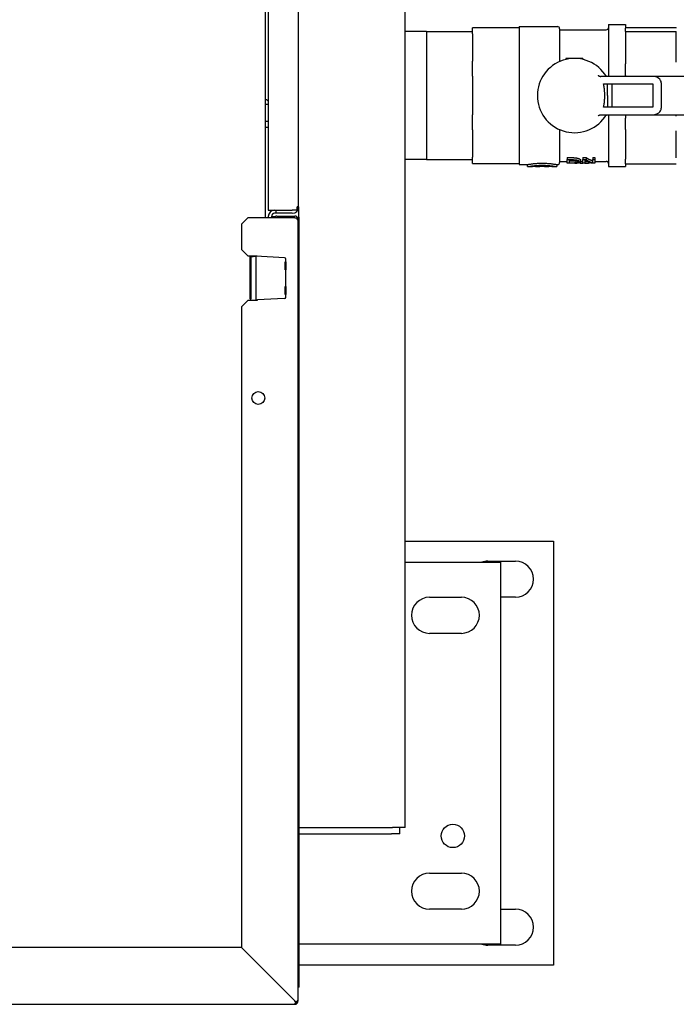
# Model space of a CAD drawing. Extents: x 0 to 5940, y 0 to 4200.
# Drawn here: x 4284 to 4593, y 911 to 1375 of the extents above; entities that cross this region are included whole.
import ezdxf

# ---------------------------------------------------------------- set-up
doc = ezdxf.new("R2010")
doc.units = 0
doc.header["$LTSCALE"] = 10
doc.layers.add('SICHTBARE_KANTEN_DIN_', color=179, linetype='CONTINUOUS')

msp = doc.modelspace()

# ---------------------------------------------------------------- linework, layer by layer
at = {"layer": 'SICHTBARE_KANTEN_DIN_', "color": 0}
for p, q in [((4465.2, 994.58), (4465.2, 1452.08)), ((4399.45, 1282.01), (4399.45, 1431.51)), ((4400.7, 1433.58), (4400.7, 1285.58)), ((4415, 1287.08), (4415, 1432.08)), ((4475.2, 1369.73), (4465.2, 1369.73)), ((4475.2, 1369.73), (4475.2, 1309.43)), ((4475.2, 1369.73), (4475.2, 1309.43)), ((4475.2, 1369.73), (4497.03, 1369.73)), ((4519.03, 1371.58), (4497.03, 1371.58)), ((4497.03, 1368.65), (4497.03, 1371.58)), ((4519.03, 1372.08), (4519.03, 1371.58)), ((4519.03, 1372.08), (4537.03, 1372.08)), ((4519.03, 1371.58), (4519.03, 1368.65)), ((4538.03, 1371.08), (4538.03, 1355.62)), ((4538.03, 1370.58), (4560.03, 1370.58)), ((4561.03, 1373.08), (4561.03, 1348.58)), ((4561.03, 1373.08), (4569.03, 1373.08)), ((4569.03, 1373.08), (4569.03, 1371.38)), ((4569.03, 1371.73), (4593.03, 1371.73)), ((4569.03, 1370.57), (4569.03, 1371.38)), ((4569.03, 1369.81), (4569.03, 1370.57)), ((4569.03, 1369.81), (4593.03, 1369.81)), ((4569.03, 1369.81), (4569.03, 1368.95)), ((4593.03, 1371.42), (4593.03, 1371.73)), ((4593.03, 1355.28), (4593.03, 1369.81)), ((4497.03, 1368.65), (4497.03, 1355.77)), ((4519.03, 1368.65), (4519.03, 1366.23)), ((4519.03, 1366.23), (4519.03, 1358.19)), ((4569.03, 1368.95), (4569.03, 1354.57)), ((4497.03, 1348.7), (4497.03, 1355.77)), ((4519.03, 1358.19), (4519.03, 1355.77)), ((4519.03, 1355.77), (4519.03, 1348.7)), ((4545.03, 1357.08), (4541.03, 1357.08)), ((4541.03, 1357.08), (4541.03, 1356.62)), ((4549.03, 1357.08), (4545.03, 1357.08)), ((4549.03, 1357.08), (4549.03, 1356.62)), ((4569.03, 1349.1), (4569.03, 1354.57)), ((4497.03, 1348.7), (4497.03, 1330.47)), ((4519.03, 1348.7), (4519.03, 1345.26)), ((4557.66, 1348.58), (4557.5, 1348.58)), ((4581.89, 1348.58), (4557.66, 1348.58)), ((4569.03, 1349.1), (4569.03, 1348.58)), ((4699.97, 1348.58), (4581.89, 1348.58)), ((4519.03, 1345.26), (4519.03, 1333.9)), ((4558.71, 1345.08), (4581.89, 1345.08)), ((4560.6, 1339.58), (4560.6, 1345.08)), ((4562.58, 1345.08), (4562.58, 1334.08)), ((4581.89, 1345.08), (4581.89, 1334.08)), ((4585.91, 1345.58), (4585.91, 1333.58)), ((4400, 1337.58), (4399.45, 1337.58)), ((4400.7, 1336.88), (4400, 1337.58)), ((4400, 1337.58), (4400, 1337.58)), ((4560.6, 1339.58), (4560.6, 1334.08)), ((4399.45, 1335.58), (4400.7, 1335.58)), ((4519.03, 1333.9), (4519.03, 1330.47)), ((4581.89, 1334.08), (4558.71, 1334.08)), ((4399.45, 1327.58), (4400.7, 1327.58)), ((4497.03, 1323.4), (4497.03, 1330.47)), ((4519.03, 1330.47), (4519.03, 1323.4)), ((4557.5, 1330.58), (4557.66, 1330.58)), ((4557.66, 1330.58), (4581.89, 1330.58)), ((4561.03, 1330.58), (4561.03, 1306.08)), ((4569.03, 1330.58), (4569.03, 1328.99)), ((4569.03, 1323.6), (4569.03, 1328.99)), ((4581.89, 1330.58), (4699.97, 1330.58)), ((4593.03, 1329.93), (4593.03, 1330.58)), ((4400.7, 1324.58), (4399.45, 1324.58)), ((4497.03, 1323.4), (4497.03, 1310.51)), ((4519.03, 1323.4), (4519.03, 1320.97)), ((4538.03, 1323.54), (4538.03, 1308.08)), ((4569.03, 1323.6), (4569.03, 1309.62)), ((4593.03, 1310.24), (4593.03, 1322.91)), ((4519.03, 1320.97), (4519.03, 1312.94)), ((4475.2, 1309.43), (4465.2, 1309.43)), ((4475.2, 1309.43), (4497.03, 1309.43)), ((4497.03, 1307.58), (4497.03, 1310.51)), ((4519.03, 1312.94), (4519.03, 1310.51)), ((4519.03, 1310.51), (4519.03, 1307.58)), ((4541.52, 1310.34), (4543.34, 1310.34)), ((4541.52, 1310.34), (4541.52, 1309.4)), ((4541.52, 1309.4), (4543.34, 1309.4)), ((4541.52, 1307.69), (4541.52, 1309.4)), ((4542.58, 1309.1), (4543.39, 1309.1)), ((4542.58, 1309.1), (4542.58, 1307.78)), ((4547.82, 1309.26), (4547.82, 1308.28)), ((4548.98, 1310.34), (4550.49, 1310.34)), ((4548.98, 1310.34), (4548.98, 1309.4)), ((4548.98, 1309.4), (4550.49, 1309.4)), ((4548.98, 1307.69), (4548.98, 1309.4)), ((4549.97, 1309.04), (4549.97, 1307.69)), ((4550.49, 1310.34), (4550.49, 1309.4)), ((4553.71, 1310.34), (4554.7, 1310.34)), ((4553.71, 1310.34), (4553.71, 1309.4)), ((4553.71, 1309.4), (4554.7, 1309.4)), ((4553.71, 1307.87), (4553.71, 1309.4)), ((4554.7, 1310.34), (4554.7, 1309.4)), ((4554.7, 1309.4), (4554.7, 1307.69)), ((4569.03, 1307.46), (4569.03, 1309.62)), ((4497.03, 1307.58), (4519.03, 1307.58)), ((4519.03, 1307.58), (4519.03, 1307.08)), ((4519.03, 1307.08), (4522.93, 1307.08)), ((4522.91, 1306.09), (4522.91, 1307.08)), ((4522.93, 1306.08), (4524.14, 1306.08)), ((4526.48, 1306.36), (4526.48, 1306.26)), ((4527.41, 1306.26), (4526.48, 1306.26)), ((4527.41, 1306.43), (4527.41, 1306.26)), ((4527.71, 1306.08), (4528.64, 1306.08)), ((4529.81, 1306.52), (4529.81, 1306.24)), ((4530.89, 1306.08), (4531.87, 1306.08)), ((4532.03, 1306.44), (4532.03, 1306.26)), ((4533.01, 1306.26), (4532.03, 1306.26)), ((4533.01, 1306.37), (4533.01, 1306.26)), ((4535.45, 1306.08), (4536.66, 1306.08)), ((4536.66, 1307.08), (4537.03, 1307.08)), ((4536.67, 1307.08), (4536.67, 1306.09)), ((4538.03, 1308.58), (4541.52, 1308.58)), ((4543.36, 1307.69), (4541.52, 1307.69)), ((4542.58, 1308.77), (4543.39, 1308.77)), ((4543.39, 1307.78), (4542.58, 1307.78)), ((4545.15, 1307.7), (4546.09, 1307.7)), ((4545.6, 1308.83), (4545.6, 1307.84)), ((4546.09, 1307.74), (4546.09, 1307.7)), ((4547.82, 1308.58), (4548.98, 1308.58)), ((4549.97, 1307.69), (4548.98, 1307.69)), ((4549.97, 1308.58), (4550.8, 1308.58)), ((4554.7, 1307.69), (4553.51, 1307.69)), ((4554.7, 1308.58), (4560.03, 1308.58)), ((4561.03, 1306.08), (4569.03, 1306.08)), ((4569.03, 1307.46), (4569.03, 1306.08)), ((4569.03, 1307.43), (4593.03, 1307.43)), ((4414.6, 1287.08), (4414.32, 1287.08)), ((4414.32, 1285.58), (4414.32, 1287.08)), ((4414.6, 1287.08), (4415, 1287.08)), ((4415, 1287.08), (4415, 1282.28)), ((4391, 1282.01), (4388, 1279.01)), ((4413.2, 1282.01), (4391, 1282.01)), ((4400.7, 1285.58), (4412, 1285.58)), ((4400.7, 1282.58), (4400.7, 1282.01)), ((4402.2, 1282.58), (4402.2, 1282.01)), ((4403.82, 1282.47), (4402.2, 1282.5)), ((4404.3, 1284.08), (4403.7, 1284.08)), ((4403.95, 1282.56), (4404.3, 1282.01)), ((4404.3, 1285.58), (4404.3, 1284.08)), ((4412, 1284.08), (4404.3, 1284.08)), ((4404.8, 1282.81), (4413.2, 1282.81)), ((4414.32, 1285.58), (4412, 1285.58)), ((4413.2, 1282.01), (4414.33, 1282.01)), ((4414.33, 1281.21), (4414.33, 1282.01)), ((4414.33, 1281.21), (4414.58, 1281.21)), ((4414.38, 1282.29), (4415.2, 1282.27)), ((4414.58, 1281.21), (4414.8, 1281.21)), ((4414.8, 912.81), (4414.8, 1281.21)), ((4415.2, 919.21), (4415.2, 1282.27)), ((4388, 1279.01), (4388, 1267.01)), ((4388, 1267.01), (4391, 1264.01)), ((4391, 1264.01), (4395.5, 1264.01)), ((4392.1, 1243.75), (4392.1, 1263.26)), ((4392.1, 1263.26), (4392.1, 1263.26)), ((4392.53, 1263.76), (4392.58, 1263.76)), ((4392.57, 1243.75), (4392.57, 1263.26)), ((4392.58, 1263.76), (4393.57, 1263.79)), ((4393.06, 1263.78), (4393.1, 1264.01)), ((4393.57, 1263.79), (4394.86, 1263.83)), ((4394.36, 1264.01), (4394.36, 1263.81)), ((4394.36, 1263.81), (4394.36, 1264.01)), ((4394.84, 1263.83), (4394.84, 1263.83)), ((4394.84, 1263.83), (4394.85, 1263.83)), ((4408.41, 1263.12), (4394.86, 1263.83)), ((4394.86, 1263.83), (4394.86, 1263.33)), ((4394.86, 1263.33), (4394.86, 1243.68)), ((4395.5, 1264.01), (4395.5, 1263.8)), ((4408.89, 1261.21), (4408.89, 1262.62)), ((4408.69, 1257.51), (4408.69, 1261.21)), ((4409.1, 1261.21), (4408.69, 1261.21)), ((4409.1, 1257.51), (4409.1, 1261.21)), ((4409.1, 1257.51), (4408.69, 1257.51)), ((4408.89, 1249.51), (4408.89, 1257.51)), ((4408.69, 1245.81), (4408.69, 1249.51)), ((4409.1, 1249.51), (4408.69, 1249.51)), ((4409.1, 1245.81), (4409.1, 1249.51)), ((4408.69, 1245.81), (4409.1, 1245.81)), ((4408.89, 1244.39), (4408.89, 1245.81)), ((4391, 1243.01), (4388, 1240.01)), ((4388, 1240.01), (4388, 938.01)), ((4395.5, 1243.01), (4391, 1243.01)), ((4392.58, 1243.25), (4394.86, 1243.18)), ((4393.1, 1243.01), (4393.06, 1243.23)), ((4394.36, 1243.2), (4394.36, 1243.01)), ((4394.86, 1243.68), (4394.86, 1243.18)), ((4394.86, 1243.18), (4394.86, 1243.01)), ((4394.86, 1243.18), (4394.86, 1243.18)), ((4395.5, 1243.21), (4395.5, 1243.01)), ((4408.17, 1243.88), (4395.61, 1243.22)), ((4408.41, 1243.89), (4408.17, 1243.88)), ((4408.17, 1243.88), (4408.17, 1243.88)), ((4465.2, 1129.58), (4535.2, 1129.58)), ((4535.2, 1129.58), (4535.2, 929.58)), ((4465.2, 1119.58), (4510.2, 1119.58)), ((4504.2, 1120.08), (4517.2, 1120.08)), ((4510.2, 1119.58), (4510.2, 939.58)), ((4476.7, 1103.08), (4491.7, 1103.08)), ((4517.2, 1103.08), (4510.2, 1103.08)), ((4491.7, 1086.08), (4476.7, 1086.08)), ((4415.2, 994.58), (4459.2, 994.58)), ((4465.2, 994.58), (4459.2, 994.58)), ((4462.7, 991.58), (4462.7, 994.58)), ((4415.2, 991.58), (4458.7, 991.58)), ((4462.7, 991.58), (4458.7, 991.58)), ((4476.7, 973.08), (4491.7, 973.08)), ((4491.7, 956.08), (4476.7, 956.08)), ((4510.2, 956.08), (4517.2, 956.08)), ((4388, 938.01), (3962, 938.01)), ((4388, 938.01), (4413.2, 912.81)), ((4413.2, 912.81), (4388, 938.01)), ((4510.2, 939.58), (4415.2, 939.58)), ((4517.2, 939.08), (4504.2, 939.08)), ((4535.2, 929.58), (4415.2, 929.58)), ((4399.45, 926.56), (4399.45, 926.56)), ((4415.2, 919.21), (4414.8, 919.21)), ((3936.8, 911.21), (4413.2, 911.21)), ((4413.2, 911.67), (4413.2, 911.42)), ((4413.2, 911.67), (4414, 911.67)), ((4413.2, 911.42), (4413.2, 911.21)), ((4414, 912.01), (4414.33, 912.01)), ((4414, 912.01), (4414, 911.67)), ((4414.33, 912.01), (4414.33, 912.81)), ((4414.58, 912.81), (4414.33, 912.81)), ((4414.8, 912.81), (4414.58, 912.81))]:
    msp.add_line(p, q, dxfattribs=at)
at = {"layer": 'SICHTBARE_KANTEN_DIN_', "color": 0, "flags": 128}
for points in [[(4556.14, 1349.14), (4556.2, 1349.1), (4556.25, 1349.06), (4556.31, 1349.02), (4556.36, 1348.99), (4556.42, 1348.95), (4556.48, 1348.92), (4556.54, 1348.88), (4556.6, 1348.85), (4556.66, 1348.82), (4556.72, 1348.79), (4556.77, 1348.77), (4556.83, 1348.74), (4556.89, 1348.72), (4556.95, 1348.7), (4557.01, 1348.68), (4557.06, 1348.66), (4557.12, 1348.64), (4557.17, 1348.63), (4557.23, 1348.61), (4557.28, 1348.6), (4557.34, 1348.59), (4557.39, 1348.59), (4557.45, 1348.58), (4557.5, 1348.58)], [(4559.75, 1349.04), (4559.74, 1349.07), (4559.72, 1349.1), (4559.7, 1349.13), (4559.68, 1349.16), (4559.66, 1349.19), (4559.64, 1349.21), (4559.62, 1349.24), (4559.6, 1349.27), (4559.59, 1349.3), (4559.57, 1349.33), (4559.55, 1349.36), (4559.53, 1349.39), (4559.51, 1349.42), (4559.49, 1349.45), (4559.47, 1349.47), (4559.45, 1349.5), (4559.43, 1349.53), (4559.41, 1349.56), (4559.39, 1349.59), (4559.37, 1349.62), (4559.35, 1349.65), (4559.33, 1349.68), (4559.31, 1349.7), (4559.29, 1349.73)], [(4560.6, 1348.58), (4560.56, 1348.58), (4560.51, 1348.59), (4560.47, 1348.59), (4560.43, 1348.6), (4560.39, 1348.6), (4560.35, 1348.61), (4560.32, 1348.62), (4560.28, 1348.64), (4560.24, 1348.65), (4560.2, 1348.66), (4560.16, 1348.68), (4560.13, 1348.7), (4560.09, 1348.72), (4560.05, 1348.74), (4560.02, 1348.77), (4559.99, 1348.79), (4559.95, 1348.82), (4559.92, 1348.85), (4559.89, 1348.87), (4559.86, 1348.91), (4559.83, 1348.94), (4559.8, 1348.97), (4559.78, 1349.01), (4559.75, 1349.04)], [(4558.71, 1334.08), (4558.81, 1334.54), (4558.9, 1335), (4558.98, 1335.45), (4559.05, 1335.91), (4559.12, 1336.37), (4559.17, 1336.83), (4559.22, 1337.29), (4559.26, 1337.74), (4559.29, 1338.2), (4559.31, 1338.66), (4559.32, 1339.12), (4559.33, 1339.58), (4559.32, 1340.04), (4559.31, 1340.5), (4559.29, 1340.96), (4559.26, 1341.42), (4559.22, 1341.88), (4559.17, 1342.34), (4559.12, 1342.8), (4559.05, 1343.26), (4558.98, 1343.71), (4558.9, 1344.17), (4558.81, 1344.63), (4558.71, 1345.08)], [(4556.14, 1330.03), (4556.2, 1330.07), (4556.25, 1330.11), (4556.31, 1330.14), (4556.36, 1330.18), (4556.42, 1330.21), (4556.48, 1330.25), (4556.54, 1330.28), (4556.6, 1330.31), (4556.66, 1330.34), (4556.72, 1330.37), (4556.77, 1330.4), (4556.83, 1330.43), (4556.89, 1330.45), (4556.95, 1330.47), (4557.01, 1330.49), (4557.06, 1330.51), (4557.12, 1330.53), (4557.17, 1330.54), (4557.23, 1330.55), (4557.28, 1330.56), (4557.34, 1330.57), (4557.39, 1330.58), (4557.45, 1330.58), (4557.5, 1330.58)], [(4559.29, 1329.43), (4559.31, 1329.46), (4559.33, 1329.49), (4559.35, 1329.52), (4559.37, 1329.55), (4559.39, 1329.58), (4559.41, 1329.61), (4559.43, 1329.63), (4559.45, 1329.66), (4559.47, 1329.69), (4559.49, 1329.72), (4559.51, 1329.75), (4559.53, 1329.78), (4559.55, 1329.81), (4559.57, 1329.84), (4559.59, 1329.87), (4559.6, 1329.89), (4559.62, 1329.92), (4559.64, 1329.95), (4559.66, 1329.98), (4559.68, 1330.01), (4559.7, 1330.04), (4559.72, 1330.07), (4559.74, 1330.1), (4559.75, 1330.12)], [(4559.75, 1330.12), (4559.78, 1330.16), (4559.8, 1330.19), (4559.83, 1330.23), (4559.86, 1330.26), (4559.89, 1330.29), (4559.92, 1330.32), (4559.95, 1330.35), (4559.99, 1330.38), (4560.02, 1330.4), (4560.05, 1330.42), (4560.09, 1330.45), (4560.13, 1330.47), (4560.16, 1330.48), (4560.2, 1330.5), (4560.24, 1330.52), (4560.28, 1330.53), (4560.32, 1330.54), (4560.35, 1330.55), (4560.39, 1330.56), (4560.43, 1330.57), (4560.47, 1330.58), (4560.51, 1330.58), (4560.56, 1330.58), (4560.6, 1330.58)], [(4543.34, 1310.34), (4543.52, 1310.34), (4543.7, 1310.34), (4543.87, 1310.34), (4544.04, 1310.34), (4544.19, 1310.33), (4544.34, 1310.33), (4544.49, 1310.32), (4544.63, 1310.32), (4544.76, 1310.31), (4544.88, 1310.31), (4545, 1310.3), (4545.11, 1310.29), (4545.21, 1310.28), (4545.32, 1310.27), (4545.42, 1310.26), (4545.51, 1310.25), (4545.61, 1310.24), (4545.7, 1310.22), (4545.79, 1310.21), (4545.88, 1310.2), (4545.96, 1310.18), (4546.05, 1310.17), (4546.13, 1310.15), (4546.2, 1310.14)], [(4543.34, 1309.4), (4543.52, 1309.4), (4543.7, 1309.4), (4543.87, 1309.4), (4544.04, 1309.39), (4544.19, 1309.39), (4544.34, 1309.39), (4544.49, 1309.38), (4544.63, 1309.37), (4544.76, 1309.37), (4544.88, 1309.36), (4545, 1309.35), (4545.11, 1309.34), (4545.21, 1309.33), (4545.32, 1309.32), (4545.42, 1309.31), (4545.51, 1309.3), (4545.61, 1309.29), (4545.7, 1309.28), (4545.79, 1309.26), (4545.88, 1309.25), (4545.96, 1309.23), (4546.05, 1309.22), (4546.13, 1309.2), (4546.2, 1309.19)], [(4543.39, 1309.1), (4543.51, 1309.1), (4543.62, 1309.1), (4543.73, 1309.1), (4543.84, 1309.09), (4543.95, 1309.09), (4544.05, 1309.09), (4544.15, 1309.09), (4544.24, 1309.08), (4544.34, 1309.08), (4544.42, 1309.07), (4544.51, 1309.07), (4544.59, 1309.06), (4544.67, 1309.06), (4544.75, 1309.05), (4544.83, 1309.04), (4544.91, 1309.03), (4544.98, 1309.03), (4545.06, 1309.02), (4545.14, 1309.01), (4545.21, 1309), (4545.29, 1308.99), (4545.36, 1308.98), (4545.43, 1308.96), (4545.5, 1308.95)], [(4545.5, 1308.95), (4545.6, 1308.93), (4545.7, 1308.91), (4545.79, 1308.89), (4545.87, 1308.87), (4545.95, 1308.85), (4546.03, 1308.82), (4546.1, 1308.8), (4546.17, 1308.77), (4546.24, 1308.75), (4546.3, 1308.72), (4546.36, 1308.69), (4546.41, 1308.66), (4546.46, 1308.63), (4546.5, 1308.6), (4546.54, 1308.57), (4546.58, 1308.54), (4546.61, 1308.51), (4546.64, 1308.48), (4546.66, 1308.45), (4546.68, 1308.42), (4546.7, 1308.38), (4546.71, 1308.35), (4546.71, 1308.32), (4546.71, 1308.28)], [(4546.2, 1310.14), (4546.33, 1310.11), (4546.45, 1310.08), (4546.57, 1310.05), (4546.68, 1310.02), (4546.79, 1309.99), (4546.89, 1309.96), (4546.98, 1309.92), (4547.08, 1309.89), (4547.16, 1309.85), (4547.25, 1309.82), (4547.33, 1309.78), (4547.4, 1309.74), (4547.47, 1309.7), (4547.53, 1309.66), (4547.58, 1309.63), (4547.63, 1309.59), (4547.68, 1309.55), (4547.72, 1309.5), (4547.75, 1309.46), (4547.78, 1309.42), (4547.8, 1309.38), (4547.81, 1309.34), (4547.82, 1309.3), (4547.82, 1309.26)], [(4546.2, 1309.19), (4546.33, 1309.16), (4546.45, 1309.13), (4546.57, 1309.1), (4546.68, 1309.07), (4546.79, 1309.04), (4546.89, 1309), (4546.98, 1308.97), (4547.08, 1308.93), (4547.16, 1308.89), (4547.25, 1308.86), (4547.33, 1308.82), (4547.4, 1308.78), (4547.47, 1308.74), (4547.53, 1308.7), (4547.58, 1308.66), (4547.63, 1308.62), (4547.68, 1308.58), (4547.72, 1308.53), (4547.75, 1308.49), (4547.78, 1308.45), (4547.8, 1308.41), (4547.81, 1308.37), (4547.82, 1308.32), (4547.82, 1308.28)], [(4553.51, 1307.69), (4553.36, 1307.71), (4553.21, 1307.74), (4553.07, 1307.77), (4552.92, 1307.8), (4552.77, 1307.84), (4552.62, 1307.88), (4552.48, 1307.92), (4552.33, 1307.97), (4552.18, 1308.01), (4552.03, 1308.06), (4551.89, 1308.11), (4551.74, 1308.17), (4551.59, 1308.23), (4551.44, 1308.29), (4551.3, 1308.35), (4551.15, 1308.42), (4551, 1308.49), (4550.85, 1308.56), (4550.71, 1308.63), (4550.56, 1308.71), (4550.41, 1308.79), (4550.26, 1308.87), (4550.12, 1308.95), (4549.97, 1309.04)], [(4550.49, 1310.34), (4550.62, 1310.26), (4550.76, 1310.17), (4550.89, 1310.09), (4551.02, 1310.01), (4551.16, 1309.93), (4551.29, 1309.86), (4551.43, 1309.78), (4551.56, 1309.71), (4551.7, 1309.64), (4551.83, 1309.57), (4551.96, 1309.51), (4552.1, 1309.45), (4552.23, 1309.39), (4552.37, 1309.33), (4552.5, 1309.27), (4552.64, 1309.22), (4552.77, 1309.16), (4552.9, 1309.11), (4553.04, 1309.07), (4553.17, 1309.02), (4553.31, 1308.98), (4553.44, 1308.94), (4553.58, 1308.9), (4553.71, 1308.86)], [(4550.49, 1309.4), (4550.62, 1309.31), (4550.76, 1309.22), (4550.89, 1309.14), (4551.02, 1309.06), (4551.16, 1308.98), (4551.29, 1308.9), (4551.43, 1308.82), (4551.56, 1308.75), (4551.7, 1308.68), (4551.83, 1308.61), (4551.96, 1308.54), (4552.1, 1308.47), (4552.23, 1308.41), (4552.37, 1308.35), (4552.5, 1308.29), (4552.64, 1308.24), (4552.77, 1308.18), (4552.9, 1308.13), (4553.04, 1308.08), (4553.17, 1308.04), (4553.31, 1307.99), (4553.44, 1307.95), (4553.58, 1307.91), (4553.71, 1307.87)], [(4522.91, 1306.09), (4522.93, 1306.08), (4522.97, 1306.09), (4523.05, 1306.1), (4523.15, 1306.11), (4523.28, 1306.13), (4523.44, 1306.16), (4523.62, 1306.19), (4523.83, 1306.22), (4524.07, 1306.26), (4524.33, 1306.3), (4524.62, 1306.35), (4524.93, 1306.39), (4525.26, 1306.44), (4525.6, 1306.48), (4525.97, 1306.52), (4526.35, 1306.56), (4526.75, 1306.6), (4527.16, 1306.64), (4527.58, 1306.67), (4528.01, 1306.69), (4528.45, 1306.71), (4528.9, 1306.73), (4529.34, 1306.73), (4529.79, 1306.74)], [(4522.93, 1307.08), (4522.97, 1307.09), (4523.04, 1307.09), (4523.13, 1307.11), (4523.25, 1307.13), (4523.4, 1307.15), (4523.57, 1307.18), (4523.77, 1307.21), (4523.99, 1307.25), (4524.23, 1307.28), (4524.5, 1307.32), (4524.78, 1307.36), (4525.09, 1307.4), (4525.41, 1307.45), (4525.75, 1307.49), (4526.11, 1307.52), (4526.48, 1307.56), (4526.87, 1307.6), (4527.26, 1307.63), (4527.67, 1307.65), (4528.09, 1307.68), (4528.51, 1307.69), (4528.93, 1307.71), (4529.36, 1307.71), (4529.79, 1307.72)], [(4524.14, 1306.08), (4524.17, 1306.09), (4524.23, 1306.09), (4524.31, 1306.1), (4524.41, 1306.11), (4524.54, 1306.13), (4524.68, 1306.15), (4524.84, 1306.17), (4525.02, 1306.19), (4525.21, 1306.22), (4525.43, 1306.24), (4525.66, 1306.27), (4525.91, 1306.3), (4526.18, 1306.33), (4526.46, 1306.35), (4526.75, 1306.38), (4527.06, 1306.41), (4527.38, 1306.43), (4527.7, 1306.45), (4528.04, 1306.47), (4528.38, 1306.49), (4528.73, 1306.5), (4529.08, 1306.51), (4529.44, 1306.51), (4529.79, 1306.52)], [(4526.48, 1306.26), (4526.53, 1306.24), (4526.58, 1306.23), (4526.63, 1306.21), (4526.68, 1306.2), (4526.74, 1306.19), (4526.79, 1306.18), (4526.84, 1306.17), (4526.89, 1306.16), (4526.94, 1306.15), (4526.99, 1306.14), (4527.04, 1306.13), (4527.1, 1306.13), (4527.15, 1306.12), (4527.2, 1306.11), (4527.25, 1306.11), (4527.3, 1306.1), (4527.35, 1306.1), (4527.4, 1306.09), (4527.45, 1306.09), (4527.51, 1306.09), (4527.56, 1306.09), (4527.61, 1306.08), (4527.66, 1306.08), (4527.71, 1306.08)], [(4529.81, 1306.24), (4529.71, 1306.21), (4529.61, 1306.19), (4529.51, 1306.17), (4529.41, 1306.15), (4529.31, 1306.13), (4529.21, 1306.12), (4529.11, 1306.11), (4529.01, 1306.1), (4528.91, 1306.09), (4528.81, 1306.09), (4528.71, 1306.08), (4528.61, 1306.08), (4528.51, 1306.09), (4528.41, 1306.09), (4528.31, 1306.1), (4528.21, 1306.1), (4528.11, 1306.12), (4528.01, 1306.13), (4527.91, 1306.14), (4527.81, 1306.16), (4527.71, 1306.18), (4527.61, 1306.2), (4527.51, 1306.23), (4527.41, 1306.26)], [(4529.79, 1307.72), (4530.22, 1307.71), (4530.65, 1307.71), (4531.08, 1307.69), (4531.5, 1307.68), (4531.92, 1307.65), (4532.32, 1307.63), (4532.72, 1307.6), (4533.1, 1307.56), (4533.47, 1307.52), (4533.83, 1307.49), (4534.17, 1307.45), (4534.5, 1307.4), (4534.8, 1307.36), (4535.09, 1307.32), (4535.35, 1307.28), (4535.6, 1307.25), (4535.82, 1307.21), (4536.01, 1307.18), (4536.19, 1307.15), (4536.33, 1307.13), (4536.45, 1307.11), (4536.55, 1307.09), (4536.62, 1307.09), (4536.66, 1307.08)], [(4529.79, 1306.74), (4530.24, 1306.73), (4530.69, 1306.73), (4531.14, 1306.71), (4531.57, 1306.69), (4532.01, 1306.67), (4532.43, 1306.64), (4532.84, 1306.6), (4533.23, 1306.56), (4533.62, 1306.52), (4533.98, 1306.48), (4534.33, 1306.44), (4534.66, 1306.39), (4534.97, 1306.35), (4535.25, 1306.3), (4535.51, 1306.26), (4535.75, 1306.22), (4535.96, 1306.19), (4536.15, 1306.16), (4536.31, 1306.13), (4536.44, 1306.11), (4536.54, 1306.1), (4536.62, 1306.09), (4536.66, 1306.08), (4536.67, 1306.09)], [(4529.79, 1306.52), (4530.15, 1306.51), (4530.51, 1306.51), (4530.86, 1306.5), (4531.21, 1306.49), (4531.55, 1306.47), (4531.89, 1306.45), (4532.21, 1306.43), (4532.53, 1306.41), (4532.83, 1306.38), (4533.13, 1306.35), (4533.41, 1306.33), (4533.67, 1306.3), (4533.92, 1306.27), (4534.15, 1306.24), (4534.37, 1306.22), (4534.57, 1306.19), (4534.75, 1306.17), (4534.91, 1306.15), (4535.05, 1306.13), (4535.17, 1306.11), (4535.27, 1306.1), (4535.35, 1306.09), (4535.41, 1306.09), (4535.45, 1306.08)], [(4532.03, 1306.26), (4531.93, 1306.23), (4531.84, 1306.2), (4531.75, 1306.18), (4531.66, 1306.16), (4531.56, 1306.14), (4531.47, 1306.13), (4531.38, 1306.12), (4531.29, 1306.1), (4531.19, 1306.1), (4531.1, 1306.09), (4531.01, 1306.09), (4530.92, 1306.08), (4530.82, 1306.08), (4530.73, 1306.09), (4530.64, 1306.09), (4530.55, 1306.1), (4530.45, 1306.11), (4530.36, 1306.12), (4530.27, 1306.13), (4530.18, 1306.15), (4530.09, 1306.17), (4529.99, 1306.19), (4529.9, 1306.21), (4529.81, 1306.24)], [(4531.87, 1306.08), (4531.92, 1306.08), (4531.96, 1306.08), (4532.01, 1306.09), (4532.06, 1306.09), (4532.11, 1306.09), (4532.15, 1306.09), (4532.2, 1306.1), (4532.25, 1306.1), (4532.3, 1306.11), (4532.34, 1306.11), (4532.39, 1306.12), (4532.44, 1306.13), (4532.49, 1306.13), (4532.53, 1306.14), (4532.58, 1306.15), (4532.63, 1306.16), (4532.68, 1306.17), (4532.72, 1306.18), (4532.77, 1306.19), (4532.82, 1306.2), (4532.87, 1306.21), (4532.91, 1306.23), (4532.96, 1306.24), (4533.01, 1306.26)], [(4546.19, 1307.75), (4546.09, 1307.74), (4545.99, 1307.73), (4545.88, 1307.73), (4545.78, 1307.72), (4545.68, 1307.72), (4545.58, 1307.72), (4545.47, 1307.71), (4545.37, 1307.71), (4545.27, 1307.71), (4545.16, 1307.7), (4545.06, 1307.7), (4544.95, 1307.7), (4544.85, 1307.7), (4544.74, 1307.69), (4544.62, 1307.69), (4544.5, 1307.69), (4544.37, 1307.69), (4544.24, 1307.69), (4544.11, 1307.69), (4543.97, 1307.69), (4543.82, 1307.69), (4543.67, 1307.69), (4543.52, 1307.69), (4543.36, 1307.69)], [(4543.39, 1308.77), (4543.51, 1308.77), (4543.62, 1308.77), (4543.73, 1308.77), (4543.84, 1308.77), (4543.95, 1308.77), (4544.05, 1308.77), (4544.15, 1308.78), (4544.25, 1308.78), (4544.35, 1308.78), (4544.45, 1308.78), (4544.54, 1308.78), (4544.63, 1308.78), (4544.72, 1308.79), (4544.81, 1308.79), (4544.89, 1308.79), (4544.98, 1308.8), (4545.06, 1308.8), (4545.14, 1308.8), (4545.22, 1308.81), (4545.3, 1308.81), (4545.38, 1308.82), (4545.45, 1308.82), (4545.53, 1308.83), (4545.6, 1308.83)], [(4545.6, 1307.84), (4545.53, 1307.84), (4545.45, 1307.83), (4545.38, 1307.82), (4545.3, 1307.82), (4545.22, 1307.81), (4545.14, 1307.81), (4545.06, 1307.81), (4544.98, 1307.8), (4544.89, 1307.8), (4544.81, 1307.8), (4544.72, 1307.79), (4544.63, 1307.79), (4544.54, 1307.79), (4544.45, 1307.79), (4544.35, 1307.78), (4544.25, 1307.78), (4544.15, 1307.78), (4544.05, 1307.78), (4543.95, 1307.78), (4543.84, 1307.78), (4543.73, 1307.78), (4543.62, 1307.78), (4543.51, 1307.78), (4543.39, 1307.78)], [(4545.6, 1308.83), (4545.61, 1308.84), (4545.63, 1308.84), (4545.64, 1308.84), (4545.65, 1308.84), (4545.66, 1308.84), (4545.68, 1308.84), (4545.69, 1308.84), (4545.7, 1308.84), (4545.71, 1308.84), (4545.73, 1308.85), (4545.74, 1308.85), (4545.75, 1308.85), (4545.76, 1308.85), (4545.77, 1308.85), (4545.79, 1308.85), (4545.8, 1308.85), (4545.81, 1308.86), (4545.82, 1308.86), (4545.83, 1308.86), (4545.84, 1308.86), (4545.86, 1308.86), (4545.87, 1308.86), (4545.88, 1308.86), (4545.89, 1308.86)], [(4546.71, 1308.28), (4546.71, 1308.25), (4546.71, 1308.22), (4546.7, 1308.19), (4546.68, 1308.16), (4546.67, 1308.14), (4546.65, 1308.11), (4546.62, 1308.09), (4546.59, 1308.07), (4546.56, 1308.05), (4546.52, 1308.03), (4546.48, 1308.01), (4546.44, 1307.99), (4546.39, 1307.97), (4546.34, 1307.96), (4546.28, 1307.94), (4546.22, 1307.93), (4546.16, 1307.92), (4546.09, 1307.9), (4546.02, 1307.89), (4545.94, 1307.88), (4545.86, 1307.87), (4545.78, 1307.86), (4545.69, 1307.85), (4545.6, 1307.84)], [(4547.82, 1308.28), (4547.82, 1308.24), (4547.81, 1308.21), (4547.8, 1308.17), (4547.77, 1308.14), (4547.75, 1308.11), (4547.71, 1308.08), (4547.67, 1308.05), (4547.63, 1308.02), (4547.57, 1307.99), (4547.51, 1307.97), (4547.45, 1307.94), (4547.38, 1307.92), (4547.3, 1307.9), (4547.22, 1307.88), (4547.14, 1307.86), (4547.05, 1307.85), (4546.96, 1307.83), (4546.86, 1307.81), (4546.76, 1307.8), (4546.65, 1307.79), (4546.54, 1307.78), (4546.43, 1307.77), (4546.31, 1307.76), (4546.19, 1307.75)], [(4547.38, 1307.92), (4547.41, 1307.9), (4547.45, 1307.88), (4547.49, 1307.87), (4547.54, 1307.85), (4547.58, 1307.84), (4547.63, 1307.82), (4547.68, 1307.81), (4547.73, 1307.8), (4547.79, 1307.79), (4547.85, 1307.78), (4547.91, 1307.77), (4547.98, 1307.76), (4548.04, 1307.75), (4548.11, 1307.74), (4548.19, 1307.74), (4548.26, 1307.73), (4548.34, 1307.72), (4548.43, 1307.72), (4548.51, 1307.71), (4548.6, 1307.71), (4548.69, 1307.71), (4548.78, 1307.7), (4548.88, 1307.7), (4548.98, 1307.7)], [(4549.97, 1307.69), (4550.12, 1307.69), (4550.27, 1307.69), (4550.41, 1307.7), (4550.54, 1307.7), (4550.67, 1307.7), (4550.8, 1307.71), (4550.92, 1307.71), (4551.03, 1307.72), (4551.14, 1307.73), (4551.25, 1307.74), (4551.34, 1307.75), (4551.44, 1307.76), (4551.53, 1307.77), (4551.61, 1307.78), (4551.68, 1307.8), (4551.76, 1307.82), (4551.82, 1307.83), (4551.89, 1307.85), (4551.95, 1307.88), (4552, 1307.9), (4552.05, 1307.93), (4552.09, 1307.95), (4552.13, 1307.99), (4552.16, 1308.02)], [(4403.41, 1282.01), (4403.43, 1282.03), (4403.44, 1282.06), (4403.46, 1282.09), (4403.48, 1282.11), (4403.5, 1282.14), (4403.52, 1282.17), (4403.54, 1282.19), (4403.56, 1282.22), (4403.58, 1282.24), (4403.6, 1282.26), (4403.62, 1282.29), (4403.64, 1282.31), (4403.66, 1282.34), (4403.69, 1282.36), (4403.71, 1282.38), (4403.74, 1282.4), (4403.76, 1282.42), (4403.79, 1282.44), (4403.81, 1282.47), (4403.84, 1282.49), (4403.86, 1282.51), (4403.89, 1282.52), (4403.92, 1282.54), (4403.95, 1282.56)], [(4392.1, 1263.28), (4392.11, 1263.38), (4392.14, 1263.47), (4392.2, 1263.56), (4392.26, 1263.63)], [(4392.57, 1263.26), (4392.57, 1263.3), (4392.57, 1263.33), (4392.57, 1263.36), (4392.57, 1263.4), (4392.57, 1263.43), (4392.57, 1263.46), (4392.57, 1263.49), (4392.57, 1263.51), (4392.57, 1263.54), (4392.57, 1263.57), (4392.57, 1263.59), (4392.57, 1263.62), (4392.57, 1263.64), (4392.57, 1263.66), (4392.57, 1263.68), (4392.57, 1263.69), (4392.57, 1263.71), (4392.57, 1263.72), (4392.57, 1263.73), (4392.57, 1263.74), (4392.57, 1263.75), (4392.57, 1263.76), (4392.58, 1263.76), (4392.58, 1263.76)], [(4394.84, 1263.83), (4394.84, 1263.83), (4394.84, 1263.83), (4394.84, 1263.83), (4394.84, 1263.84), (4394.84, 1263.84), (4394.84, 1263.84), (4394.84, 1263.85), (4394.84, 1263.85), (4394.84, 1263.86), (4394.84, 1263.87), (4394.84, 1263.87), (4394.84, 1263.88), (4394.84, 1263.89), (4394.85, 1263.9), (4394.85, 1263.9), (4394.85, 1263.91), (4394.85, 1263.92), (4394.85, 1263.93), (4394.85, 1263.95), (4394.85, 1263.96), (4394.85, 1263.97), (4394.85, 1263.98), (4394.85, 1263.99), (4394.85, 1264.01)], [(4395.34, 1264.01), (4395.34, 1264), (4395.35, 1263.99), (4395.36, 1263.98), (4395.36, 1263.97), (4395.37, 1263.97), (4395.38, 1263.96), (4395.38, 1263.95), (4395.39, 1263.94), (4395.4, 1263.93), (4395.4, 1263.92), (4395.41, 1263.91), (4395.41, 1263.91), (4395.42, 1263.9), (4395.43, 1263.89), (4395.43, 1263.88), (4395.44, 1263.87), (4395.44, 1263.86), (4395.45, 1263.85), (4395.45, 1263.84), (4395.46, 1263.83), (4395.46, 1263.83), (4395.47, 1263.82), (4395.47, 1263.81), (4395.48, 1263.8)], [(4395.61, 1243.22), (4395.55, 1243.22), (4395.48, 1243.21), (4395.42, 1243.21), (4395.36, 1243.21), (4395.3, 1243.2), (4395.25, 1243.2), (4395.19, 1243.2), (4395.14, 1243.2), (4395.09, 1243.19), (4395.04, 1243.19), (4395, 1243.19), (4394.96, 1243.19), (4394.92, 1243.18), (4394.9, 1243.18), (4394.88, 1243.18), (4394.86, 1243.18), (4394.86, 1243.18), (4394.86, 1243.18), (4394.86, 1243.18), (4394.86, 1243.18), (4394.86, 1243.18), (4394.86, 1243.18), (4394.86, 1243.18), (4394.86, 1243.18)], [(4395.49, 1243.21), (4395.49, 1243.21), (4395.48, 1243.2), (4395.48, 1243.19), (4395.48, 1243.18), (4395.47, 1243.17), (4395.47, 1243.16), (4395.46, 1243.15), (4395.46, 1243.14), (4395.45, 1243.13), (4395.44, 1243.12), (4395.44, 1243.11), (4395.43, 1243.11), (4395.43, 1243.1), (4395.42, 1243.09), (4395.42, 1243.08), (4395.41, 1243.07), (4395.4, 1243.06), (4395.4, 1243.05), (4395.39, 1243.05), (4395.39, 1243.04), (4395.38, 1243.03), (4395.37, 1243.02), (4395.37, 1243.01), (4395.36, 1243.01)], [(4413.2, 912.81), (4413.25, 912.77), (4413.3, 912.73), (4413.35, 912.7), (4413.4, 912.66), (4413.45, 912.63), (4413.51, 912.59), (4413.56, 912.56), (4413.61, 912.53), (4413.66, 912.49), (4413.71, 912.46), (4413.75, 912.43), (4413.8, 912.39), (4413.85, 912.36), (4413.9, 912.33), (4413.94, 912.3), (4413.99, 912.26), (4414.04, 912.23), (4414.08, 912.2), (4414.12, 912.17), (4414.17, 912.14), (4414.21, 912.1), (4414.25, 912.07), (4414.29, 912.04), (4414.33, 912.01)], [(4414, 911.67), (4413.96, 911.71), (4413.93, 911.75), (4413.9, 911.79), (4413.87, 911.84), (4413.84, 911.88), (4413.8, 911.92), (4413.77, 911.97), (4413.74, 912.01), (4413.71, 912.06), (4413.67, 912.11), (4413.64, 912.15), (4413.61, 912.2), (4413.58, 912.25), (4413.54, 912.3), (4413.51, 912.35), (4413.48, 912.4), (4413.44, 912.45), (4413.41, 912.5), (4413.37, 912.55), (4413.34, 912.6), (4413.31, 912.65), (4413.27, 912.7), (4413.23, 912.75), (4413.2, 912.81)]]:
    msp.add_lwpolyline(points, dxfattribs=at)
at = {"layer": 'SICHTBARE_KANTEN_DIN_', "color": 0}
for centre, radius in [((4396, 1197.01), 3), ((4487.7, 990.58), 5.5)]:
    msp.add_circle(centre, radius, dxfattribs=at)
for centre, radius, start, end in [((4537.03, 1371.08), 1, 0, 90), ((4560.03, 1371.58), 1, 270, 360), ((4545.03, 1339.58), 17.5, 35.4504, 324.5496), ((4537.03, 1308.08), 1, 270, 360), ((4560.03, 1307.58), 1, 0, 90), ((4412, 1287.08), 3, 270, 360), ((4403.7, 1282.58), 3, 90, 180), ((4403.7, 1282.58), 1.5, 90, 180), ((4404.8, 1281.21), 1.6, 90, 122.0855), ((4413.2, 1281.21), 1.6, 0, 90), ((4392.6, 1263.26), 0.5, 178.3459, 179.985), ((4392.6, 1263.26), 0.5, 97.7508, 132.0952), ((4408.39, 1262.62), 0.5, 0, 87), ((4408.39, 1244.39), 0.5, 273.0083, 360), ((4392.6, 1243.75), 0.5, 180, 268.3427), ((4504.2, 1111.58), 8.5, 90, 109.7499), ((4517.2, 1111.58), 8.5, 270, 90), ((4476.7, 1094.58), 8.5, 90, 270), ((4491.7, 1094.58), 8.5, 270, 90), ((4476.7, 964.58), 8.5, 90, 270), ((4491.7, 964.58), 8.5, 270, 90), ((4517.2, 947.58), 8.5, 270, 90), ((4504.2, 947.58), 8.5, 250.2501, 270), ((4413.2, 912.81), 1.6, 270, 360), ((4413.2, 912.81), 0.8, 304.1873, 325.8119)]:
    msp.add_arc(centre, radius, start, end, dxfattribs=at)
for centre, start_param, end_param in [((4581.89, 1345.58), 0, 1.570796), ((4581.89, 1333.58), 4.712389, 6.283185)]:
    msp.add_ellipse(centre, major_axis=(4.02, 0), ratio=0.746788, start_param=start_param, end_param=end_param, dxfattribs=at)

doc.saveas('drawing.dxf')
